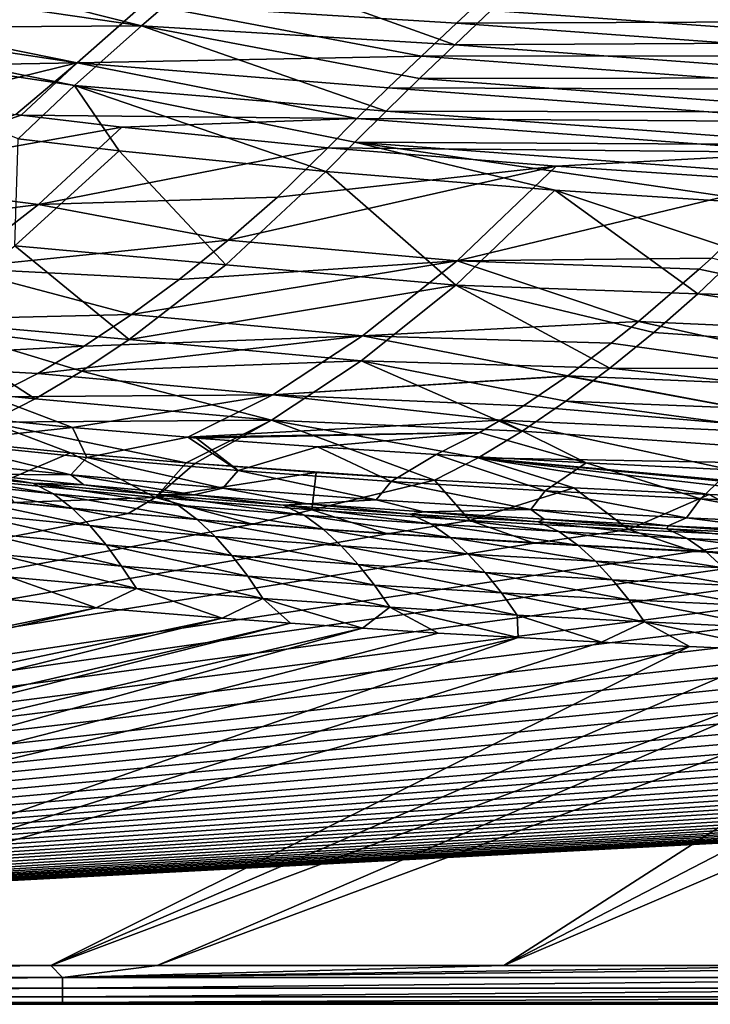
# Model space of a CAD drawing. Units: millimetres. Extents: x -10 to 1800, y -1050 to -240.
# Drawn here: x 381 to 491, y -1050 to -893 of the extents above; entities that cross this region are included whole.
import ezdxf

# ---------------------------------------------------------------- set-up
doc = ezdxf.new("R2010")
doc.units = ezdxf.units.MM
doc.header["$LTSCALE"] = 65.185185
for name, color, linetype in [('124', 7, 'CONTINUOUS'), ('129', 7, 'CONTINUOUS'), ('130', 7, 'CONTINUOUS'), ('131', 7, 'CONTINUOUS'), ('136', 7, 'CONTINUOUS'), ('137', 7, 'CONTINUOUS'), ('154', 7, 'CONTINUOUS'), ('52', 7, 'CONTINUOUS'), ('55', 7, 'CONTINUOUS'), ('60', 7, 'CONTINUOUS'), ('63', 7, 'CONTINUOUS'), ('67', 7, 'CONTINUOUS'), ('68', 7, 'CONTINUOUS'), ('69', 7, 'CONTINUOUS'), ('74', 7, 'CONTINUOUS'), ('75', 7, 'CONTINUOUS'), ('82', 7, 'CONTINUOUS')]:
    doc.layers.add(name, color=color, linetype=linetype)

msp = doc.modelspace()

# ---------------------------------------------------------------- linework, layer by layer
at = {"layer": '124', "linetype": 'Continuous'}
for points in [[(388.78, -962.08, -144.52), (377.65, -966.82, -87.39), (368.54, -960.07, -144.51), (388.78, -962.08, -144.52)], [(402.33, -969.17, -87.4), (377.65, -966.82, -87.39), (388.78, -962.08, -144.52), (402.33, -969.17, -87.4)], [(407.24, -963.67, -144.53), (402.33, -969.17, -87.4), (388.78, -962.08, -144.52), (407.24, -963.67, -144.53)], [(408.59, -963.78, -144.53), (402.33, -969.17, -87.4), (407.24, -963.67, -144.53), (408.59, -963.78, -144.53)], [(427.94, -965.21, -144.53), (402.33, -969.17, -87.4), (408.59, -963.78, -144.53), (427.94, -965.21, -144.53)], [(427.27, -971.16, -87.41), (402.33, -969.17, -87.4), (427.94, -965.21, -144.53), (427.27, -971.16, -87.41)], [(446.83, -966.43, -144.54), (427.27, -971.16, -87.41), (427.94, -965.21, -144.53), (446.83, -966.43, -144.54)], [(402.33, -969.17, -87.4), (379.78, -969.98, -30), (377.65, -966.82, -87.39), (402.33, -969.17, -87.4)], [(452.45, -972.85, -87.41), (427.27, -971.16, -87.41), (446.83, -966.43, -144.54), (452.45, -972.85, -87.41)], [(469.07, -967.67, -144.55), (452.45, -972.85, -87.41), (446.83, -966.43, -144.54), (469.07, -967.67, -144.55)], [(477.82, -974.28, -87.42), (452.45, -972.85, -87.41), (469.07, -967.67, -144.55), (477.82, -974.28, -87.42)], [(490.64, -968.7, -144.56), (477.82, -974.28, -87.42), (469.07, -967.67, -144.55), (490.64, -968.7, -144.56)], [(398, -971.74, -30), (379.78, -969.98, -30), (402.33, -969.17, -87.4), (398, -971.74, -30)], [(417.83, -973.42, -30), (398, -971.74, -30), (402.33, -969.17, -87.4), (417.83, -973.42, -30)], [(427.27, -971.16, -87.41), (417.83, -973.42, -30), (402.33, -969.17, -87.4), (427.27, -971.16, -87.41)], [(503.37, -975.5, -87.42), (477.82, -974.28, -87.42), (490.64, -968.7, -144.56), (503.37, -975.5, -87.42)], [(511.5, -969.56, -144.56), (503.37, -975.5, -87.42), (490.64, -968.7, -144.56), (511.5, -969.56, -144.56)], [(439.34, -975, -30), (417.83, -973.42, -30), (427.27, -971.16, -87.41), (439.34, -975, -30)], [(452.45, -972.85, -87.41), (439.34, -975, -30), (427.27, -971.16, -87.41), (452.45, -972.85, -87.41)], [(462.72, -976.46, -30), (439.34, -975, -30), (452.45, -972.85, -87.41), (462.72, -976.46, -30)], [(477.82, -974.28, -87.42), (462.72, -976.46, -30), (452.45, -972.85, -87.41), (477.82, -974.28, -87.42)], [(488.19, -977.81, -30), (462.72, -976.46, -30), (477.82, -974.28, -87.42), (488.19, -977.81, -30)], [(503.37, -975.5, -87.42), (488.19, -977.81, -30), (477.82, -974.28, -87.42), (503.37, -975.5, -87.42)], [(506.46, -978.65, -30), (488.19, -977.81, -30), (503.37, -975.5, -87.42), (506.46, -978.65, -30)]]:
    msp.add_3dface(points, dxfattribs=at)
at = {"layer": '129', "linetype": 'Continuous'}
for points in [[(396.55, -913.91, -338.06), (379.92, -929.09, -291.49), (380.44, -912, -337.95), (396.55, -913.91, -338.06)], [(379.92, -929.09, -291.49), (396.55, -913.91, -338.06), (413.56, -932.08, -292.86), (379.92, -929.09, -291.49)], [(413.56, -932.08, -292.86), (396.55, -913.91, -338.06), (429.5, -917.23, -338.22), (413.56, -932.08, -292.86)], [(363.87, -940.98, -243.91), (379.92, -929.09, -291.49), (398.14, -944, -245.99), (363.87, -940.98, -243.91)], [(398.14, -944, -245.99), (379.92, -929.09, -291.49), (413.56, -932.08, -292.86), (398.14, -944, -245.99)], [(348.61, -949.99, -194.38), (363.87, -940.98, -243.91), (383.15, -953.46, -196.12), (348.61, -949.99, -194.38)], [(383.15, -953.46, -196.12), (363.87, -940.98, -243.91), (390.61, -949.05, -221.44), (383.15, -953.46, -196.12)], [(390.61, -949.05, -221.44), (363.87, -940.98, -243.91), (398.14, -944, -245.99), (390.61, -949.05, -221.44)], [(375.79, -957.17, -170.37), (348.61, -949.99, -194.38), (383.15, -953.46, -196.12), (375.79, -957.17, -170.37)]]:
    msp.add_3dface(points, dxfattribs=at)
at = {"layer": '130', "linetype": 'Continuous'}
for points in [[(413.56, -932.08, -292.86), (429.5, -917.23, -338.22), (450.22, -935.36, -291.74), (413.56, -932.08, -292.86)], [(450.22, -935.36, -291.74), (429.5, -917.23, -338.22), (466.02, -920.19, -338.33), (450.22, -935.36, -291.74)], [(450.22, -935.36, -291.74), (466.02, -920.19, -338.33), (488.84, -936.71, -295.29), (450.22, -935.36, -291.74)], [(488.84, -936.71, -295.29), (466.02, -920.19, -338.33), (495.82, -930.06, -316.95), (488.84, -936.71, -295.29)], [(495.82, -930.06, -316.95), (466.02, -920.19, -338.33), (502.83, -922.61, -338.44), (495.82, -930.06, -316.95)], [(398.14, -944, -245.99), (413.56, -932.08, -292.86), (450.22, -935.36, -291.74), (398.14, -944, -245.99)], [(435.16, -947.38, -244.12), (398.14, -944, -245.99), (450.22, -935.36, -291.74), (435.16, -947.38, -244.12)], [(435.16, -947.38, -244.12), (450.22, -935.36, -291.74), (474.8, -948.57, -249.1), (435.16, -947.38, -244.12)], [(474.8, -948.57, -249.1), (450.22, -935.36, -291.74), (481.82, -942.86, -272.74), (474.8, -948.57, -249.1)], [(481.82, -942.86, -272.74), (450.22, -935.36, -291.74), (488.84, -936.71, -295.29), (481.82, -942.86, -272.74)], [(390.61, -949.05, -221.44), (398.14, -944, -245.99), (435.16, -947.38, -244.12), (390.61, -949.05, -221.44)], [(420.85, -956.88, -194.43), (390.61, -949.05, -221.44), (435.16, -947.38, -244.12), (420.85, -956.88, -194.43)], [(420.85, -956.88, -194.43), (435.16, -947.38, -244.12), (460.81, -958.63, -198.28), (420.85, -956.88, -194.43)], [(460.81, -958.63, -198.28), (435.16, -947.38, -244.12), (467.8, -953.84, -224.24), (460.81, -958.63, -198.28)], [(467.8, -953.84, -224.24), (435.16, -947.38, -244.12), (474.8, -948.57, -249.1), (467.8, -953.84, -224.24)], [(383.15, -953.46, -196.12), (390.61, -949.05, -221.44), (420.85, -956.88, -194.43), (383.15, -953.46, -196.12)], [(375.79, -957.17, -170.37), (383.15, -953.46, -196.12), (420.85, -956.88, -194.43), (375.79, -957.17, -170.37)], [(388.78, -962.08, -144.52), (368.54, -960.07, -144.51), (375.79, -957.17, -170.37), (388.78, -962.08, -144.52)], [(407.24, -963.67, -144.53), (375.79, -957.17, -170.37), (420.85, -956.88, -194.43), (407.24, -963.67, -144.53)], [(407.24, -963.67, -144.53), (388.78, -962.08, -144.52), (375.79, -957.17, -170.37), (407.24, -963.67, -144.53)], [(408.59, -963.78, -144.53), (407.24, -963.67, -144.53), (420.85, -956.88, -194.43), (408.59, -963.78, -144.53)], [(446.83, -966.43, -144.54), (408.59, -963.78, -144.53), (420.85, -956.88, -194.43), (446.83, -966.43, -144.54)], [(446.83, -966.43, -144.54), (420.85, -956.88, -194.43), (453.81, -962.85, -171.58), (446.83, -966.43, -144.54)], [(453.81, -962.85, -171.58), (420.85, -956.88, -194.43), (460.81, -958.63, -198.28), (453.81, -962.85, -171.58)], [(446.83, -966.43, -144.54), (427.94, -965.21, -144.53), (408.59, -963.78, -144.53), (446.83, -966.43, -144.54)]]:
    msp.add_3dface(points, dxfattribs=at)
at = {"layer": '131', "linetype": 'Continuous'}
for points in [[(488.84, -936.71, -295.29), (495.82, -930.06, -316.95), (575.88, -938.83, -301.41), (488.84, -936.71, -295.29)], [(481.82, -942.86, -272.74), (488.84, -936.71, -295.29), (565.74, -948.73, -263.9), (481.82, -942.86, -272.74)], [(565.74, -948.73, -263.9), (488.84, -936.71, -295.29), (575.88, -938.83, -301.41), (565.74, -948.73, -263.9)], [(474.8, -948.57, -249.1), (481.82, -942.86, -272.74), (565.74, -948.73, -263.9), (474.8, -948.57, -249.1)], [(467.8, -953.84, -224.24), (474.8, -948.57, -249.1), (556.08, -957.27, -224.72), (467.8, -953.84, -224.24)], [(556.08, -957.27, -224.72), (474.8, -948.57, -249.1), (565.74, -948.73, -263.9), (556.08, -957.27, -224.72)], [(460.81, -958.63, -198.28), (467.8, -953.84, -224.24), (546.86, -964.57, -184.46), (460.81, -958.63, -198.28)], [(546.86, -964.57, -184.46), (467.8, -953.84, -224.24), (556.08, -957.27, -224.72), (546.86, -964.57, -184.46)], [(453.81, -962.85, -171.58), (460.81, -958.63, -198.28), (546.86, -964.57, -184.46), (453.81, -962.85, -171.58)], [(469.07, -967.67, -144.55), (446.83, -966.43, -144.54), (453.81, -962.85, -171.58), (469.07, -967.67, -144.55)], [(538.16, -970.51, -144.57), (531.64, -970.29, -144.57), (453.81, -962.85, -171.58), (538.16, -970.51, -144.57)], [(538.16, -970.51, -144.57), (453.81, -962.85, -171.58), (546.86, -964.57, -184.46), (538.16, -970.51, -144.57)], [(531.64, -970.29, -144.57), (511.5, -969.56, -144.56), (453.81, -962.85, -171.58), (531.64, -970.29, -144.57)], [(511.5, -969.56, -144.56), (490.64, -968.7, -144.56), (453.81, -962.85, -171.58), (511.5, -969.56, -144.56)], [(490.64, -968.7, -144.56), (469.07, -967.67, -144.55), (453.81, -962.85, -171.58), (490.64, -968.7, -144.56)]]:
    msp.add_3dface(points, dxfattribs=at)
at = {"layer": '136', "linetype": 'Continuous'}
for points in [[(353.13, -887.15, -379.28), (357.95, -883.33, -386.61), (400.09, -893.99, -379.79), (353.13, -887.15, -379.28)], [(400.09, -893.99, -379.79), (357.95, -883.33, -386.61), (412.27, -883.45, -397.96), (400.09, -893.99, -379.79)], [(400.09, -893.99, -379.79), (412.27, -883.45, -397.96), (450.06, -897.04, -383.61), (400.09, -893.99, -379.79)], [(450.06, -897.04, -383.61), (412.27, -883.45, -397.96), (455.84, -891.54, -392.99), (450.06, -897.04, -383.61)], [(344.29, -894.37, -363.72), (353.13, -887.15, -379.28), (400.09, -893.99, -379.79), (344.29, -894.37, -363.72)], [(341.9, -896.38, -358.98), (344.29, -894.37, -363.72), (389.41, -903.53, -359.46), (341.9, -896.38, -358.98)], [(389.41, -903.53, -359.46), (344.29, -894.37, -363.72), (400.09, -893.99, -379.79), (389.41, -903.53, -359.46)], [(389.41, -903.53, -359.46), (400.09, -893.99, -379.79), (439.12, -907.58, -362.2), (389.41, -903.53, -359.46)], [(439.12, -907.58, -362.2), (400.09, -893.99, -379.79), (444.46, -902.4, -373.3), (439.12, -907.58, -362.2)], [(444.46, -902.4, -373.3), (400.09, -893.99, -379.79), (450.06, -897.04, -383.61), (444.46, -902.4, -373.3)], [(380.44, -912, -337.95), (341.9, -896.38, -358.98), (389.41, -903.53, -359.46), (380.44, -912, -337.95)], [(396.55, -913.91, -338.06), (380.44, -912, -337.95), (389.41, -903.53, -359.46), (396.55, -913.91, -338.06)], [(429.5, -917.23, -338.22), (396.55, -913.91, -338.06), (389.41, -903.53, -359.46), (429.5, -917.23, -338.22)], [(429.5, -917.23, -338.22), (389.41, -903.53, -359.46), (434.12, -912.53, -350.46), (429.5, -917.23, -338.22)], [(434.12, -912.53, -350.46), (389.41, -903.53, -359.46), (439.12, -907.58, -362.2), (434.12, -912.53, -350.46)]]:
    msp.add_3dface(points, dxfattribs=at)
at = {"layer": '137', "linetype": 'Continuous'}
for points in [[(450.06, -897.04, -383.61), (455.84, -891.54, -392.99), (526.49, -896.62, -393.19), (450.06, -897.04, -383.61)], [(526.49, -896.62, -393.19), (455.84, -891.54, -392.99), (531.8, -890.76, -401.75), (526.49, -896.62, -393.19)], [(444.46, -902.4, -373.3), (450.06, -897.04, -383.61), (521.32, -902.29, -383.74), (444.46, -902.4, -373.3)], [(521.32, -902.29, -383.74), (450.06, -897.04, -383.61), (526.49, -896.62, -393.19), (521.32, -902.29, -383.74)], [(439.12, -907.58, -362.2), (444.46, -902.4, -373.3), (516.31, -907.76, -373.4), (439.12, -907.58, -362.2)], [(516.31, -907.76, -373.4), (444.46, -902.4, -373.3), (521.32, -902.29, -383.74), (516.31, -907.76, -373.4)], [(434.12, -912.53, -350.46), (439.12, -907.58, -362.2), (511.53, -912.99, -362.29), (434.12, -912.53, -350.46)], [(511.53, -912.99, -362.29), (439.12, -907.58, -362.2), (516.31, -907.76, -373.4), (511.53, -912.99, -362.29)], [(466.02, -920.19, -338.33), (429.5, -917.23, -338.22), (434.12, -912.53, -350.46), (466.02, -920.19, -338.33)], [(502.83, -922.61, -338.44), (466.02, -920.19, -338.33), (434.12, -912.53, -350.46), (502.83, -922.61, -338.44)], [(502.83, -922.61, -338.44), (434.12, -912.53, -350.46), (507.02, -917.95, -350.58), (502.83, -922.61, -338.44)], [(507.02, -917.95, -350.58), (434.12, -912.53, -350.46), (511.53, -912.99, -362.29), (507.02, -917.95, -350.58)]]:
    msp.add_3dface(points, dxfattribs=at)
at = {"layer": '154', "linetype": 'Continuous'}
for points in [[(6, -1050, -30), (379.78, -969.98, -30), (398, -971.74, -30), (6, -1050, -30)], [(6, -1050, -30), (398, -971.74, -30), (417.83, -973.42, -30), (6, -1050, -30)], [(6, -1050, -30), (417.83, -973.42, -30), (439.34, -975, -30), (6, -1050, -30)], [(6, -1050, -30), (439.34, -975, -30), (462.72, -976.46, -30), (6, -1050, -30)], [(6, -1050, -30), (462.72, -976.46, -30), (488.19, -977.81, -30), (6, -1050, -30)], [(1794, -1050, -30), (6, -1050, -30), (1387.79, -976.99, -30), (1794, -1050, -30)], [(6, -1050, -30), (1362.42, -978.26, -30), (1387.79, -976.99, -30), (6, -1050, -30)], [(6, -1050, -30), (488.19, -977.81, -30), (506.46, -978.65, -30), (6, -1050, -30)], [(6, -1050, -30), (1344.26, -979.04, -30), (1362.42, -978.26, -30), (6, -1050, -30)], [(6, -1050, -30), (506.46, -978.65, -30), (525.8, -979.44, -30), (6, -1050, -30)], [(6, -1050, -30), (1325.04, -979.79, -30), (1344.26, -979.04, -30), (6, -1050, -30)], [(6, -1050, -30), (525.8, -979.44, -30), (546.35, -980.2, -30), (6, -1050, -30)], [(6, -1050, -30), (1304.71, -980.5, -30), (1325.04, -979.79, -30), (6, -1050, -30)], [(6, -1050, -30), (546.35, -980.2, -30), (568.13, -980.91, -30), (6, -1050, -30)], [(6, -1050, -30), (1283.13, -981.17, -30), (1304.71, -980.5, -30), (6, -1050, -30)], [(6, -1050, -30), (568.13, -980.91, -30), (591.31, -981.57, -30), (6, -1050, -30)], [(6, -1050, -30), (1260.26, -981.79, -30), (1283.13, -981.17, -30), (6, -1050, -30)], [(6, -1050, -30), (591.31, -981.57, -30), (615.99, -982.17, -30), (6, -1050, -30)], [(6, -1050, -30), (1235.91, -982.35, -30), (1260.26, -981.79, -30), (6, -1050, -30)], [(6, -1050, -30), (615.99, -982.17, -30), (635.57, -982.59, -30), (6, -1050, -30)], [(6, -1050, -30), (1216.66, -982.75, -30), (1235.91, -982.35, -30), (6, -1050, -30)], [(6, -1050, -30), (635.57, -982.59, -30), (656.1, -982.98, -30), (6, -1050, -30)], [(6, -1050, -30), (1196.46, -983.11, -30), (1216.66, -982.75, -30), (6, -1050, -30)], [(6, -1050, -30), (656.1, -982.98, -30), (677.72, -983.34, -30), (6, -1050, -30)], [(6, -1050, -30), (1175.26, -983.45, -30), (1196.46, -983.11, -30), (6, -1050, -30)], [(6, -1050, -30), (677.72, -983.34, -30), (700.4, -983.67, -30), (6, -1050, -30)], [(6, -1050, -30), (1153.03, -983.75, -30), (1175.26, -983.45, -30), (6, -1050, -30)], [(6, -1050, -30), (700.4, -983.67, -30), (724.33, -983.96, -30), (6, -1050, -30)], [(6, -1050, -30), (1129.62, -984.02, -30), (1153.03, -983.75, -30), (6, -1050, -30)], [(6, -1050, -30), (724.33, -983.96, -30), (749.49, -984.21, -30), (6, -1050, -30)], [(6, -1050, -30), (1105.06, -984.26, -30), (1129.62, -984.02, -30), (6, -1050, -30)], [(6, -1050, -30), (749.49, -984.21, -30), (775.98, -984.43, -30), (6, -1050, -30)], [(6, -1050, -30), (1079.22, -984.47, -30), (1105.06, -984.26, -30), (6, -1050, -30)], [(6, -1050, -30), (775.98, -984.43, -30), (803.94, -984.62, -30), (6, -1050, -30)], [(6, -1050, -30), (1052.02, -984.64, -30), (1079.22, -984.47, -30), (6, -1050, -30)], [(6, -1050, -30), (803.94, -984.62, -30), (827.33, -984.74, -30), (6, -1050, -30)], [(6, -1050, -30), (1029.31, -984.76, -30), (1052.02, -984.64, -30), (6, -1050, -30)], [(6, -1050, -30), (827.33, -984.74, -30), (851.63, -984.84, -30), (6, -1050, -30)], [(6, -1050, -30), (1005.75, -984.85, -30), (1029.31, -984.76, -30), (6, -1050, -30)], [(6, -1050, -30), (851.63, -984.84, -30), (876.84, -984.91, -30), (6, -1050, -30)], [(6, -1050, -30), (981.35, -984.91, -30), (1005.75, -984.85, -30), (6, -1050, -30)], [(6, -1050, -30), (876.84, -984.91, -30), (902.97, -984.95, -30), (6, -1050, -30)], [(6, -1050, -30), (956.1, -984.95, -30), (981.35, -984.91, -30), (6, -1050, -30)], [(6, -1050, -30), (902.97, -984.95, -30), (930, -984.97, -30), (6, -1050, -30)], [(6, -1050, -30), (930, -984.97, -30), (956.1, -984.95, -30), (6, -1050, -30)]]:
    msp.add_3dface(points, dxfattribs=at)
at = {"layer": '52', "linetype": 'Continuous'}
for points in [[(368.97, -956.02, -144), (367.52, -960.37, -102.15), (389.12, -958.03, -144), (368.97, -956.02, -144)], [(367.52, -960.37, -102.15), (391.37, -962.81, -102.16), (389.12, -958.03, -144), (367.52, -960.37, -102.15)], [(389.12, -958.03, -144), (391.37, -962.81, -102.16), (407.48, -959.6, -144), (389.12, -958.03, -144)], [(364.94, -963.06, -60.11), (388.85, -965.58, -60.11), (367.52, -960.37, -102.15), (364.94, -963.06, -60.11)], [(367.52, -960.37, -102.15), (388.85, -965.58, -60.11), (391.37, -962.81, -102.16), (367.52, -960.37, -102.15)], [(391.37, -962.81, -102.16), (415.52, -964.87, -102.16), (407.48, -959.6, -144), (391.37, -962.81, -102.16)], [(407.48, -959.6, -144), (415.52, -964.87, -102.16), (408.87, -959.71, -144), (407.48, -959.6, -144)], [(408.87, -959.71, -144), (415.52, -964.87, -102.16), (428.2, -961.14, -144), (408.87, -959.71, -144)], [(415.52, -964.87, -102.16), (439.91, -966.63, -102.16), (428.2, -961.14, -144), (415.52, -964.87, -102.16)], [(428.2, -961.14, -144), (439.91, -966.63, -102.16), (447.1, -962.35, -144), (428.2, -961.14, -144)], [(388.85, -965.58, -60.11), (364.94, -963.06, -60.11), (373.98, -965.49, -18), (388.85, -965.58, -60.11)], [(388.85, -965.58, -60.11), (413.07, -967.72, -60.12), (391.37, -962.81, -102.16), (388.85, -965.58, -60.11)], [(391.37, -962.81, -102.16), (413.07, -967.72, -60.12), (415.52, -964.87, -102.16), (391.37, -962.81, -102.16)], [(439.91, -966.63, -102.16), (464.5, -968.13, -102.16), (447.1, -962.35, -144), (439.91, -966.63, -102.16)], [(447.1, -962.35, -144), (464.5, -968.13, -102.16), (471.03, -963.68, -144), (447.1, -962.35, -144)], [(464.5, -968.13, -102.16), (489.27, -969.41, -102.16), (471.03, -963.68, -144), (464.5, -968.13, -102.16)], [(471.03, -963.68, -144), (489.27, -969.41, -102.16), (494.1, -964.77, -144), (471.03, -963.68, -144)], [(413.07, -967.72, -60.12), (437.53, -969.55, -60.12), (415.52, -964.87, -102.16), (413.07, -967.72, -60.12)], [(415.52, -964.87, -102.16), (437.53, -969.55, -60.12), (439.91, -966.63, -102.16), (415.52, -964.87, -102.16)], [(489.27, -969.41, -102.16), (514.19, -970.52, -102.17), (494.1, -964.77, -144), (489.27, -969.41, -102.16)], [(390.93, -967.2, -18), (388.85, -965.58, -60.11), (373.98, -965.49, -18), (390.93, -967.2, -18)], [(413.07, -967.72, -60.12), (388.85, -965.58, -60.11), (408.45, -968.76, -18), (413.07, -967.72, -60.12)], [(408.45, -968.76, -18), (388.85, -965.58, -60.11), (390.93, -967.2, -18), (408.45, -968.76, -18)], [(437.53, -969.55, -60.12), (462.2, -971.11, -60.12), (439.91, -966.63, -102.16), (437.53, -969.55, -60.12)], [(439.91, -966.63, -102.16), (462.2, -971.11, -60.12), (464.5, -968.13, -102.16), (439.91, -966.63, -102.16)], [(426.51, -970.18, -18), (413.07, -967.72, -60.12), (408.45, -968.76, -18), (426.51, -970.18, -18)], [(437.53, -969.55, -60.12), (413.07, -967.72, -60.12), (426.51, -970.18, -18), (437.53, -969.55, -60.12)], [(462.2, -971.11, -60.12), (487.05, -972.45, -60.12), (464.5, -968.13, -102.16), (462.2, -971.11, -60.12)], [(464.5, -968.13, -102.16), (487.05, -972.45, -60.12), (489.27, -969.41, -102.16), (464.5, -968.13, -102.16)], [(445.12, -971.46, -18), (437.53, -969.55, -60.12), (426.51, -970.18, -18), (445.12, -971.46, -18)], [(462.2, -971.11, -60.12), (437.53, -969.55, -60.12), (445.12, -971.46, -18), (462.2, -971.11, -60.12)], [(487.05, -972.45, -60.12), (512.06, -973.6, -60.12), (489.27, -969.41, -102.16), (487.05, -972.45, -60.12)], [(489.27, -969.41, -102.16), (512.06, -973.6, -60.12), (514.19, -970.52, -102.17), (489.27, -969.41, -102.16)], [(464.35, -972.64, -18), (462.2, -971.11, -60.12), (445.12, -971.46, -18), (464.35, -972.64, -18)], [(487.05, -972.45, -60.12), (462.2, -971.11, -60.12), (484.13, -973.7, -18), (487.05, -972.45, -60.12)], [(484.13, -973.7, -18), (462.2, -971.11, -60.12), (464.35, -972.64, -18), (484.13, -973.7, -18)], [(504.52, -974.67, -18), (487.05, -972.45, -60.12), (484.13, -973.7, -18), (504.52, -974.67, -18)], [(512.06, -973.6, -60.12), (487.05, -972.45, -60.12), (504.52, -974.67, -18), (512.06, -973.6, -60.12)]]:
    msp.add_3dface(points, dxfattribs=at)
at = {"layer": '55', "linetype": 'Continuous'}
for points in [[(374.86, -985.09, -1.73), (116.04, -1043.84, -0.17), (392.9, -986.78, -1.73), (374.86, -985.09, -1.73)], [(116.04, -1043.84, -0.17), (148.98, -1043.84, -0.17), (392.9, -986.78, -1.73), (116.04, -1043.84, -0.17)], [(392.9, -986.78, -1.73), (148.98, -1043.84, -0.17), (412.97, -988.43, -1.73), (392.9, -986.78, -1.73)], [(148.98, -1043.84, -0.17), (189.18, -1043.83, -0.18), (412.97, -988.43, -1.73), (148.98, -1043.84, -0.17)], [(412.97, -988.43, -1.73), (189.18, -1043.83, -0.18), (423.86, -989.24, -1.73), (412.97, -988.43, -1.73)], [(189.18, -1043.83, -0.18), (206.5, -1043.83, -0.18), (423.86, -989.24, -1.73), (189.18, -1043.83, -0.18)], [(423.86, -989.24, -1.73), (206.5, -1043.83, -0.18), (435.36, -990.03, -1.73), (423.86, -989.24, -1.73)], [(206.5, -1043.83, -0.18), (241.43, -1043.83, -0.18), (435.36, -990.03, -1.73), (206.5, -1043.83, -0.18)], [(435.36, -990.03, -1.73), (241.43, -1043.83, -0.18), (447.45, -990.8, -1.73), (435.36, -990.03, -1.73)], [(447.45, -990.8, -1.73), (241.43, -1043.83, -0.18), (460.16, -991.54, -1.73), (447.45, -990.8, -1.73)], [(241.43, -1043.83, -0.18), (309.98, -1043.82, -0.19), (460.16, -991.54, -1.73), (241.43, -1043.83, -0.18)], [(460.16, -991.54, -1.73), (309.98, -1043.82, -0.19), (473.49, -992.27, -1.73), (460.16, -991.54, -1.73)], [(473.49, -992.27, -1.73), (309.98, -1043.82, -0.19), (487.5, -992.97, -1.73), (473.49, -992.27, -1.73)], [(309.98, -1043.82, -0.19), (385.67, -1043.81, -0.19), (487.5, -992.97, -1.73), (309.98, -1043.82, -0.19)], [(487.5, -992.97, -1.73), (385.67, -1043.81, -0.19), (502.22, -993.65, -1.73), (487.5, -992.97, -1.73)], [(502.22, -993.65, -1.73), (385.67, -1043.81, -0.19), (517.7, -994.3, -1.73), (502.22, -993.65, -1.73)], [(385.67, -1043.81, -0.19), (402.63, -1043.81, -0.19), (517.7, -994.3, -1.73), (385.67, -1043.81, -0.19)], [(517.7, -994.3, -1.73), (402.63, -1043.81, -0.19), (534.03, -994.92, -1.73), (517.7, -994.3, -1.73)], [(402.63, -1043.81, -0.19), (457.9, -1043.81, -0.2), (534.03, -994.92, -1.73), (402.63, -1043.81, -0.19)], [(534.03, -994.92, -1.73), (457.9, -1043.81, -0.2), (551.24, -995.52, -1.73), (534.03, -994.92, -1.73)], [(551.24, -995.52, -1.73), (457.9, -1043.81, -0.2), (569.42, -996.08, -1.73), (551.24, -995.52, -1.73)], [(457.9, -1043.81, -0.2), (515.6, -1043.81, -0.2), (569.42, -996.08, -1.73), (457.9, -1043.81, -0.2)]]:
    msp.add_3dface(points, dxfattribs=at)
at = {"layer": '60', "linetype": 'Continuous'}
for points in [[(373.98, -965.49, -18), (363.13, -964.81, -13.91), (382.75, -966.93, -13.92), (373.98, -965.49, -18)], [(366.41, -966.56, -10.48), (386.08, -968.63, -10.49), (363.13, -964.81, -13.91), (366.41, -966.56, -10.48)], [(363.13, -964.81, -13.91), (386.08, -968.63, -10.49), (382.75, -966.93, -13.92), (363.13, -964.81, -13.91)], [(369.33, -968.91, -7.7), (389.08, -970.93, -7.71), (366.41, -966.56, -10.48), (369.33, -968.91, -7.7)], [(366.41, -966.56, -10.48), (389.08, -970.93, -7.71), (386.08, -968.63, -10.49), (366.41, -966.56, -10.48)], [(390.93, -967.2, -18), (373.98, -965.49, -18), (382.75, -966.93, -13.92), (390.93, -967.2, -18)], [(390.93, -967.2, -18), (382.75, -966.93, -13.92), (402.61, -968.79, -13.92), (390.93, -967.2, -18)], [(386.08, -968.63, -10.49), (405.97, -970.44, -10.5), (382.75, -966.93, -13.92), (386.08, -968.63, -10.49)], [(382.75, -966.93, -13.92), (405.97, -970.44, -10.5), (402.61, -968.79, -13.92), (382.75, -966.93, -13.92)], [(408.45, -968.76, -18), (390.93, -967.2, -18), (402.61, -968.79, -13.92), (408.45, -968.76, -18)], [(372.01, -971.71, -5.51), (391.85, -973.68, -5.52), (369.33, -968.91, -7.7), (372.01, -971.71, -5.51)], [(369.33, -968.91, -7.7), (391.85, -973.68, -5.52), (389.08, -970.93, -7.71), (369.33, -968.91, -7.7)], [(389.08, -970.93, -7.71), (409.01, -972.69, -7.72), (386.08, -968.63, -10.49), (389.08, -970.93, -7.71)], [(386.08, -968.63, -10.49), (409.01, -972.69, -7.72), (405.97, -970.44, -10.5), (386.08, -968.63, -10.49)], [(408.45, -968.76, -18), (402.61, -968.79, -13.92), (422.69, -970.41, -13.93), (408.45, -968.76, -18)], [(405.97, -970.44, -10.5), (426.05, -972.02, -10.51), (402.61, -968.79, -13.92), (405.97, -970.44, -10.5)], [(402.61, -968.79, -13.92), (426.05, -972.02, -10.51), (422.69, -970.41, -13.93), (402.61, -968.79, -13.92)], [(426.51, -970.18, -18), (408.45, -968.76, -18), (422.69, -970.41, -13.93), (426.51, -970.18, -18)], [(426.51, -970.18, -18), (422.69, -970.41, -13.93), (442.94, -971.84, -13.94), (426.51, -970.18, -18)], [(445.12, -971.46, -18), (426.51, -970.18, -18), (442.94, -971.84, -13.94), (445.12, -971.46, -18)], [(374.53, -974.84, -3.87), (394.46, -976.76, -3.87), (372.01, -971.71, -5.51), (374.53, -974.84, -3.87)], [(372.01, -971.71, -5.51), (394.46, -976.76, -3.87), (391.85, -973.68, -5.52), (372.01, -971.71, -5.51)], [(391.85, -973.68, -5.52), (411.84, -975.39, -5.53), (389.08, -970.93, -7.71), (391.85, -973.68, -5.52)], [(389.08, -970.93, -7.71), (411.84, -975.39, -5.53), (409.01, -972.69, -7.72), (389.08, -970.93, -7.71)], [(409.01, -972.69, -7.72), (429.1, -974.23, -7.73), (405.97, -970.44, -10.5), (409.01, -972.69, -7.72)], [(405.97, -970.44, -10.5), (429.1, -974.23, -7.73), (426.05, -972.02, -10.51), (405.97, -970.44, -10.5)], [(426.05, -972.02, -10.51), (446.28, -973.41, -10.52), (422.69, -970.41, -13.93), (426.05, -972.02, -10.51)], [(422.69, -970.41, -13.93), (446.28, -973.41, -10.52), (442.94, -971.84, -13.94), (422.69, -970.41, -13.93)], [(445.12, -971.46, -18), (442.94, -971.84, -13.94), (463.36, -973.09, -13.94), (445.12, -971.46, -18)], [(464.35, -972.64, -18), (445.12, -971.46, -18), (463.36, -973.09, -13.94), (464.35, -972.64, -18)], [(411.84, -975.39, -5.53), (431.96, -976.89, -5.54), (409.01, -972.69, -7.72), (411.84, -975.39, -5.53)], [(409.01, -972.69, -7.72), (431.96, -976.89, -5.54), (429.1, -974.23, -7.73), (409.01, -972.69, -7.72)], [(429.1, -974.23, -7.73), (449.33, -975.58, -7.74), (426.05, -972.02, -10.51), (429.1, -974.23, -7.73)], [(426.05, -972.02, -10.51), (449.33, -975.58, -7.74), (446.28, -973.41, -10.52), (426.05, -972.02, -10.51)], [(446.28, -973.41, -10.52), (466.65, -974.63, -10.53), (442.94, -971.84, -13.94), (446.28, -973.41, -10.52)], [(442.94, -971.84, -13.94), (466.65, -974.63, -10.53), (463.36, -973.09, -13.94), (442.94, -971.84, -13.94)], [(464.35, -972.64, -18), (463.36, -973.09, -13.94), (483.9, -974.2, -13.95), (464.35, -972.64, -18)], [(466.65, -974.63, -10.53), (487.14, -975.71, -10.55), (463.36, -973.09, -13.94), (466.65, -974.63, -10.53)], [(463.36, -973.09, -13.94), (487.14, -975.71, -10.55), (483.9, -974.2, -13.95), (463.36, -973.09, -13.94)], [(484.13, -973.7, -18), (464.35, -972.64, -18), (483.9, -974.2, -13.95), (484.13, -973.7, -18)], [(376.91, -978.25, -2.72), (396.94, -980.12, -2.73), (374.53, -974.84, -3.87), (376.91, -978.25, -2.72)], [(374.53, -974.84, -3.87), (396.94, -980.12, -2.73), (394.46, -976.76, -3.87), (374.53, -974.84, -3.87)], [(394.46, -976.76, -3.87), (414.51, -978.43, -3.88), (391.85, -973.68, -5.52), (394.46, -976.76, -3.87)], [(391.85, -973.68, -5.52), (414.51, -978.43, -3.88), (411.84, -975.39, -5.53), (391.85, -973.68, -5.52)], [(431.96, -976.89, -5.54), (452.19, -978.21, -5.55), (429.1, -974.23, -7.73), (431.96, -976.89, -5.54)], [(429.1, -974.23, -7.73), (452.19, -978.21, -5.55), (449.33, -975.58, -7.74), (429.1, -974.23, -7.73)], [(449.33, -975.58, -7.74), (469.68, -976.77, -7.76), (446.28, -973.41, -10.52), (449.33, -975.58, -7.74)], [(446.28, -973.41, -10.52), (469.68, -976.77, -7.76), (466.65, -974.63, -10.53), (446.28, -973.41, -10.52)], [(469.68, -976.77, -7.76), (490.12, -977.82, -7.77), (466.65, -974.63, -10.53), (469.68, -976.77, -7.76)], [(466.65, -974.63, -10.53), (490.12, -977.82, -7.77), (487.14, -975.71, -10.55), (466.65, -974.63, -10.53)], [(484.13, -973.7, -18), (483.9, -974.2, -13.95), (504.57, -975.18, -13.96), (484.13, -973.7, -18)], [(487.14, -975.71, -10.55), (507.73, -976.66, -10.56), (483.9, -974.2, -13.95), (487.14, -975.71, -10.55)], [(483.9, -974.2, -13.95), (507.73, -976.66, -10.56), (504.57, -975.18, -13.96), (483.9, -974.2, -13.95)], [(504.52, -974.67, -18), (484.13, -973.7, -18), (504.57, -975.18, -13.96), (504.52, -974.67, -18)], [(414.51, -978.43, -3.88), (434.67, -979.89, -3.89), (411.84, -975.39, -5.53), (414.51, -978.43, -3.88)], [(411.84, -975.39, -5.53), (434.67, -979.89, -3.89), (431.96, -976.89, -5.54), (411.84, -975.39, -5.53)], [(452.19, -978.21, -5.55), (472.52, -979.37, -5.57), (449.33, -975.58, -7.74), (452.19, -978.21, -5.55)], [(449.33, -975.58, -7.74), (472.52, -979.37, -5.57), (469.68, -976.77, -7.76), (449.33, -975.58, -7.74)], [(490.12, -977.82, -7.77), (510.65, -978.75, -7.79), (487.14, -975.71, -10.55), (490.12, -977.82, -7.77)], [(487.14, -975.71, -10.55), (510.65, -978.75, -7.79), (507.73, -976.66, -10.56), (487.14, -975.71, -10.55)], [(396.94, -980.12, -2.73), (417.06, -981.75, -2.73), (394.46, -976.76, -3.87), (396.94, -980.12, -2.73)], [(394.46, -976.76, -3.87), (417.06, -981.75, -2.73), (414.51, -978.43, -3.88), (394.46, -976.76, -3.87)], [(434.67, -979.89, -3.89), (454.91, -981.17, -3.9), (431.96, -976.89, -5.54), (434.67, -979.89, -3.89)], [(431.96, -976.89, -5.54), (454.91, -981.17, -3.9), (452.19, -978.21, -5.55), (431.96, -976.89, -5.54)], [(472.52, -979.37, -5.57), (492.93, -980.39, -5.58), (469.68, -976.77, -7.76), (472.52, -979.37, -5.57)], [(469.68, -976.77, -7.76), (492.93, -980.39, -5.58), (490.12, -977.82, -7.77), (469.68, -976.77, -7.76)], [(492.93, -980.39, -5.58), (513.41, -981.29, -5.6), (490.12, -977.82, -7.77), (492.93, -980.39, -5.58)], [(490.12, -977.82, -7.77), (513.41, -981.29, -5.6), (510.65, -978.75, -7.79), (490.12, -977.82, -7.77)], [(379.14, -981.88, -2.02), (399.29, -983.71, -2.02), (376.91, -978.25, -2.72), (379.14, -981.88, -2.02)], [(376.91, -978.25, -2.72), (399.29, -983.71, -2.02), (396.94, -980.12, -2.73), (376.91, -978.25, -2.72)], [(417.06, -981.75, -2.73), (437.26, -983.17, -2.74), (414.51, -978.43, -3.88), (417.06, -981.75, -2.73)], [(414.51, -978.43, -3.88), (437.26, -983.17, -2.74), (434.67, -979.89, -3.89), (414.51, -978.43, -3.88)], [(454.91, -981.17, -3.9), (475.23, -982.3, -3.91), (452.19, -978.21, -5.55), (454.91, -981.17, -3.9)], [(452.19, -978.21, -5.55), (475.23, -982.3, -3.91), (472.52, -979.37, -5.57), (452.19, -978.21, -5.55)], [(475.23, -982.3, -3.91), (495.61, -983.29, -3.93), (472.52, -979.37, -5.57), (475.23, -982.3, -3.91)], [(472.52, -979.37, -5.57), (495.61, -983.29, -3.93), (492.93, -980.39, -5.58), (472.52, -979.37, -5.57)], [(399.29, -983.71, -2.02), (419.48, -985.31, -2.02), (396.94, -980.12, -2.73), (399.29, -983.71, -2.02)], [(396.94, -980.12, -2.73), (419.48, -985.31, -2.02), (417.06, -981.75, -2.73), (396.94, -980.12, -2.73)], [(437.26, -983.17, -2.74), (457.52, -984.42, -2.74), (434.67, -979.89, -3.89), (437.26, -983.17, -2.74)], [(434.67, -979.89, -3.89), (457.52, -984.42, -2.74), (454.91, -981.17, -3.9), (434.67, -979.89, -3.89)], [(457.52, -984.42, -2.74), (477.83, -985.52, -2.75), (454.91, -981.17, -3.9), (457.52, -984.42, -2.74)], [(454.91, -981.17, -3.9), (477.83, -985.52, -2.75), (475.23, -982.3, -3.91), (454.91, -981.17, -3.9)], [(374.86, -985.09, -1.73), (392.9, -986.78, -1.73), (379.14, -981.88, -2.02), (374.86, -985.09, -1.73)], [(379.14, -981.88, -2.02), (392.9, -986.78, -1.73), (399.29, -983.71, -2.02), (379.14, -981.88, -2.02)], [(419.48, -985.31, -2.02), (439.73, -986.7, -2.03), (417.06, -981.75, -2.73), (419.48, -985.31, -2.02)], [(417.06, -981.75, -2.73), (439.73, -986.7, -2.03), (437.26, -983.17, -2.74), (417.06, -981.75, -2.73)], [(477.83, -985.52, -2.75), (498.18, -986.49, -2.76), (475.23, -982.3, -3.91), (477.83, -985.52, -2.75)], [(475.23, -982.3, -3.91), (498.18, -986.49, -2.76), (495.61, -983.29, -3.93), (475.23, -982.3, -3.91)], [(392.9, -986.78, -1.73), (412.97, -988.43, -1.73), (399.29, -983.71, -2.02), (392.9, -986.78, -1.73)], [(399.29, -983.71, -2.02), (412.97, -988.43, -1.73), (419.48, -985.31, -2.02), (399.29, -983.71, -2.02)], [(439.73, -986.7, -2.03), (460.01, -987.93, -2.03), (437.26, -983.17, -2.74), (439.73, -986.7, -2.03)], [(437.26, -983.17, -2.74), (460.01, -987.93, -2.03), (457.52, -984.42, -2.74), (437.26, -983.17, -2.74)], [(412.97, -988.43, -1.73), (423.86, -989.24, -1.73), (419.48, -985.31, -2.02), (412.97, -988.43, -1.73)], [(423.86, -989.24, -1.73), (435.36, -990.03, -1.73), (419.48, -985.31, -2.02), (423.86, -989.24, -1.73)], [(419.48, -985.31, -2.02), (435.36, -990.03, -1.73), (439.73, -986.7, -2.03), (419.48, -985.31, -2.02)], [(460.01, -987.93, -2.03), (480.31, -989.01, -2.03), (457.52, -984.42, -2.74), (460.01, -987.93, -2.03)], [(457.52, -984.42, -2.74), (480.31, -989.01, -2.03), (477.83, -985.52, -2.75), (457.52, -984.42, -2.74)], [(480.31, -989.01, -2.03), (500.65, -989.96, -2.04), (477.83, -985.52, -2.75), (480.31, -989.01, -2.03)], [(477.83, -985.52, -2.75), (500.65, -989.96, -2.04), (498.18, -986.49, -2.76), (477.83, -985.52, -2.75)], [(435.36, -990.03, -1.73), (447.45, -990.8, -1.73), (439.73, -986.7, -2.03), (435.36, -990.03, -1.73)], [(447.45, -990.8, -1.73), (460.16, -991.54, -1.73), (439.73, -986.7, -2.03), (447.45, -990.8, -1.73)], [(439.73, -986.7, -2.03), (460.16, -991.54, -1.73), (460.01, -987.93, -2.03), (439.73, -986.7, -2.03)], [(460.16, -991.54, -1.73), (473.49, -992.27, -1.73), (460.01, -987.93, -2.03), (460.16, -991.54, -1.73)], [(460.01, -987.93, -2.03), (473.49, -992.27, -1.73), (480.31, -989.01, -2.03), (460.01, -987.93, -2.03)], [(473.49, -992.27, -1.73), (487.5, -992.97, -1.73), (480.31, -989.01, -2.03), (473.49, -992.27, -1.73)], [(487.5, -992.97, -1.73), (502.22, -993.65, -1.73), (480.31, -989.01, -2.03), (487.5, -992.97, -1.73)], [(480.31, -989.01, -2.03), (502.22, -993.65, -1.73), (500.65, -989.96, -2.04), (480.31, -989.01, -2.03)]]:
    msp.add_3dface(points, dxfattribs=at)
at = {"layer": '63', "linetype": 'Continuous'}
for points in [[(6, -1050, -6.05), (6, -1050, -30), (1794, -1050, -30), (6, -1050, -6.05)], [(6, -1050, -6.05), (1794, -1050, -30), (16.79, -1050, -6.1), (6, -1050, -6.05)], [(16.79, -1050, -6.1), (1794, -1050, -30), (29.41, -1050, -6.14), (16.79, -1050, -6.1)], [(29.41, -1050, -6.14), (1794, -1050, -30), (39.55, -1050, -6.15), (29.41, -1050, -6.14)], [(39.55, -1050, -6.15), (1794, -1050, -30), (50.57, -1050, -6.15), (39.55, -1050, -6.15)], [(50.57, -1050, -6.15), (1794, -1050, -30), (66.71, -1050, -6.15), (50.57, -1050, -6.15)], [(66.71, -1050, -6.15), (1794, -1050, -30), (91.54, -1050, -6.16), (66.71, -1050, -6.15)], [(91.54, -1050, -6.16), (1794, -1050, -30), (131.56, -1050, -6.17), (91.54, -1050, -6.16)], [(131.56, -1050, -6.17), (1794, -1050, -30), (189.18, -1050, -6.17), (131.56, -1050, -6.17)], [(189.18, -1050, -6.17), (1794, -1050, -30), (205.27, -1050, -6.17), (189.18, -1050, -6.17)], [(205.27, -1050, -6.17), (1794, -1050, -30), (273.26, -1050, -6.18), (205.27, -1050, -6.17)], [(273.26, -1050, -6.18), (1794, -1050, -30), (384.44, -1050, -6.19), (273.26, -1050, -6.18)], [(384.44, -1050, -6.19), (1794, -1050, -30), (402.63, -1050, -6.19), (384.44, -1050, -6.19)], [(402.63, -1050, -6.19), (1794, -1050, -30), (567.08, -1050, -6.2), (402.63, -1050, -6.19)]]:
    msp.add_3dface(points, dxfattribs=at)
at = {"layer": '67', "linetype": 'Continuous'}
for points in [[(380.06, -908.12, -336.39), (351.16, -918.32, -299.25), (380.92, -908.23, -336.4), (380.06, -908.12, -336.39)], [(380.92, -908.23, -336.4), (351.16, -918.32, -299.25), (396.98, -910.13, -336.53), (380.92, -908.23, -336.4)], [(396.98, -910.13, -336.53), (351.16, -918.32, -299.25), (383.67, -922.5, -299.48), (396.98, -910.13, -336.53)], [(396.98, -910.13, -336.53), (383.67, -922.5, -299.48), (429.85, -913.44, -336.7), (396.98, -910.13, -336.53)], [(429.85, -913.44, -336.7), (383.67, -922.5, -299.48), (421.8, -921.3, -314.08), (429.85, -913.44, -336.7)], [(351.16, -918.32, -299.25), (337.89, -928.31, -261.87), (383.67, -922.5, -299.48), (351.16, -918.32, -299.25)], [(421.8, -921.3, -314.08), (383.67, -922.5, -299.48), (413.91, -928.19, -291.62), (421.8, -921.3, -314.08)], [(383.67, -922.5, -299.48), (337.89, -928.31, -261.87), (370.62, -932.63, -262.07), (383.67, -922.5, -299.48)], [(383.67, -922.5, -299.48), (370.62, -932.63, -262.07), (413.91, -928.19, -291.62), (383.67, -922.5, -299.48)], [(413.91, -928.19, -291.62), (370.62, -932.63, -262.07), (406.1, -934.43, -268.6), (413.91, -928.19, -291.62)], [(370.62, -932.63, -262.07), (358.16, -940.96, -223.41), (398.49, -940.04, -245), (370.62, -932.63, -262.07)], [(406.1, -934.43, -268.6), (370.62, -932.63, -262.07), (398.49, -940.04, -245), (406.1, -934.43, -268.6)], [(398.49, -940.04, -245), (358.16, -940.96, -223.41), (390.99, -945.05, -220.6), (398.49, -940.04, -245)], [(358.16, -940.96, -223.41), (346.19, -947.4, -183.67), (390.99, -945.05, -220.6), (358.16, -940.96, -223.41)], [(390.99, -945.05, -220.6), (346.19, -947.4, -183.67), (383.55, -949.45, -195.38), (390.99, -945.05, -220.6)], [(383.55, -949.45, -195.38), (346.19, -947.4, -183.67), (376.2, -953.14, -169.73), (383.55, -949.45, -195.38)]]:
    msp.add_3dface(points, dxfattribs=at)
at = {"layer": '68', "linetype": 'Continuous'}
for points in [[(429.85, -913.44, -336.7), (421.8, -921.3, -314.08), (466.24, -916.38, -336.84), (429.85, -913.44, -336.7)], [(421.8, -921.3, -314.08), (413.91, -928.19, -291.62), (466.24, -916.38, -336.84), (421.8, -921.3, -314.08)], [(466.24, -916.38, -336.84), (413.91, -928.19, -291.62), (450.43, -931.45, -290.53), (466.24, -916.38, -336.84)], [(466.24, -916.38, -336.84), (450.43, -931.45, -290.53), (503.06, -918.79, -336.97), (466.24, -916.38, -336.84)], [(503.06, -918.79, -336.97), (450.43, -931.45, -290.53), (491.02, -931.01, -300.16), (503.06, -918.79, -336.97)], [(413.91, -928.19, -291.62), (406.1, -934.43, -268.6), (450.43, -931.45, -290.53), (413.91, -928.19, -291.62)], [(406.1, -934.43, -268.6), (398.49, -940.04, -245), (450.43, -931.45, -290.53), (406.1, -934.43, -268.6)], [(450.43, -931.45, -290.53), (398.49, -940.04, -245), (435.36, -943.4, -243.16), (450.43, -931.45, -290.53)], [(450.43, -931.45, -290.53), (435.36, -943.4, -243.16), (479.35, -941.12, -262.84), (450.43, -931.45, -290.53)], [(491.02, -931.01, -300.16), (450.43, -931.45, -290.53), (489.06, -932.8, -294.1), (491.02, -931.01, -300.16)], [(489.06, -932.8, -294.1), (450.43, -931.45, -290.53), (479.35, -941.12, -262.84), (489.06, -932.8, -294.1)], [(398.49, -940.04, -245), (390.99, -945.05, -220.6), (435.36, -943.4, -243.16), (398.49, -940.04, -245)], [(479.35, -941.12, -262.84), (435.36, -943.4, -243.16), (475.01, -944.59, -248.13), (479.35, -941.12, -262.84)], [(390.99, -945.05, -220.6), (383.55, -949.45, -195.38), (435.36, -943.4, -243.16), (390.99, -945.05, -220.6)], [(435.36, -943.4, -243.16), (383.55, -949.45, -195.38), (421.04, -952.85, -193.69), (435.36, -943.4, -243.16)], [(435.36, -943.4, -243.16), (421.04, -952.85, -193.69), (468.11, -949.77, -223.72), (435.36, -943.4, -243.16)], [(475.01, -944.59, -248.13), (435.36, -943.4, -243.16), (468.11, -949.77, -223.72), (475.01, -944.59, -248.13)], [(383.55, -949.45, -195.38), (376.2, -953.14, -169.73), (421.04, -952.85, -193.69), (383.55, -949.45, -195.38)], [(468.11, -949.77, -223.72), (421.04, -952.85, -193.69), (468.02, -949.83, -223.41), (468.11, -949.77, -223.72)], [(468.02, -949.83, -223.41), (421.04, -952.85, -193.69), (461.02, -954.6, -197.54), (468.02, -949.83, -223.41)], [(376.2, -953.14, -169.73), (389.12, -958.03, -144), (421.04, -952.85, -193.69), (376.2, -953.14, -169.73)], [(389.12, -958.03, -144), (407.48, -959.6, -144), (421.04, -952.85, -193.69), (389.12, -958.03, -144)], [(421.04, -952.85, -193.69), (407.48, -959.6, -144), (457.39, -956.86, -183.78), (421.04, -952.85, -193.69)], [(461.02, -954.6, -197.54), (421.04, -952.85, -193.69), (457.39, -956.86, -183.78), (461.02, -954.6, -197.54)], [(368.97, -956.02, -144), (389.12, -958.03, -144), (376.2, -953.14, -169.73), (368.97, -956.02, -144)], [(457.39, -956.86, -183.78), (407.48, -959.6, -144), (454.04, -958.81, -170.92), (457.39, -956.86, -183.78)], [(407.48, -959.6, -144), (408.87, -959.71, -144), (454.04, -958.81, -170.92), (407.48, -959.6, -144)], [(408.87, -959.71, -144), (428.2, -961.14, -144), (454.04, -958.81, -170.92), (408.87, -959.71, -144)], [(428.2, -961.14, -144), (447.1, -962.35, -144), (454.04, -958.81, -170.92), (428.2, -961.14, -144)]]:
    msp.add_3dface(points, dxfattribs=at)
at = {"layer": '69', "linetype": 'Continuous'}
for points in [[(491.02, -931.01, -300.16), (489.06, -932.8, -294.1), (541.07, -943.91, -262.88), (491.02, -931.01, -300.16)], [(489.06, -932.8, -294.1), (479.35, -941.12, -262.84), (541.07, -943.91, -262.88), (489.06, -932.8, -294.1)], [(479.35, -941.12, -262.84), (475.01, -944.59, -248.13), (530.97, -952.46, -223.88), (479.35, -941.12, -262.84)], [(479.35, -941.12, -262.84), (530.97, -952.46, -223.88), (541.07, -943.91, -262.88), (479.35, -941.12, -262.84)], [(475.01, -944.59, -248.13), (468.11, -949.77, -223.72), (530.97, -952.46, -223.88), (475.01, -944.59, -248.13)], [(468.11, -949.77, -223.72), (468.02, -949.83, -223.41), (521.29, -959.71, -183.74), (468.11, -949.77, -223.72)], [(468.11, -949.77, -223.72), (521.29, -959.71, -183.74), (530.97, -952.46, -223.88), (468.11, -949.77, -223.72)], [(468.02, -949.83, -223.41), (461.02, -954.6, -197.54), (521.29, -959.71, -183.74), (468.02, -949.83, -223.41)], [(461.02, -954.6, -197.54), (457.39, -956.86, -183.78), (521.29, -959.71, -183.74), (461.02, -954.6, -197.54)], [(471.03, -963.68, -144), (457.39, -956.86, -183.78), (454.04, -958.81, -170.92), (471.03, -963.68, -144)], [(471.03, -963.68, -144), (494.1, -964.77, -144), (457.39, -956.86, -183.78), (471.03, -963.68, -144)], [(457.39, -956.86, -183.78), (494.1, -964.77, -144), (521.29, -959.71, -183.74), (457.39, -956.86, -183.78)], [(447.1, -962.35, -144), (471.03, -963.68, -144), (454.04, -958.81, -170.92), (447.1, -962.35, -144)]]:
    msp.add_3dface(points, dxfattribs=at)
at = {"layer": '74', "linetype": 'Continuous'}
for points in [[(456.11, -888.19, -390.64), (400.52, -890.49, -377.7), (450.35, -893.57, -381.46), (456.11, -888.19, -390.64)], [(344.95, -890.8, -361.85), (342.56, -892.79, -357.14), (389.87, -899.87, -357.7), (344.95, -890.8, -361.85)], [(400.52, -890.49, -377.7), (344.95, -890.8, -361.85), (389.87, -899.87, -357.7), (400.52, -890.49, -377.7)], [(400.52, -890.49, -377.7), (389.87, -899.87, -357.7), (444.78, -898.81, -371.4), (400.52, -890.49, -377.7)], [(450.35, -893.57, -381.46), (400.52, -890.49, -377.7), (444.78, -898.81, -371.4), (450.35, -893.57, -381.46)], [(342.56, -892.79, -357.14), (333.33, -900.91, -335.89), (389.87, -899.87, -357.7), (342.56, -892.79, -357.14)], [(444.78, -898.81, -371.4), (389.87, -899.87, -357.7), (439.46, -903.9, -360.47), (444.78, -898.81, -371.4)], [(333.33, -900.91, -335.89), (364.73, -906.08, -336.25), (389.87, -899.87, -357.7), (333.33, -900.91, -335.89)], [(364.73, -906.08, -336.25), (380.06, -908.12, -336.39), (389.87, -899.87, -357.7), (364.73, -906.08, -336.25)], [(380.06, -908.12, -336.39), (380.92, -908.23, -336.4), (389.87, -899.87, -357.7), (380.06, -908.12, -336.39)], [(389.87, -899.87, -357.7), (380.92, -908.23, -336.4), (434.46, -908.79, -348.84), (389.87, -899.87, -357.7)], [(439.46, -903.9, -360.47), (389.87, -899.87, -357.7), (434.46, -908.79, -348.84), (439.46, -903.9, -360.47)], [(380.92, -908.23, -336.4), (396.98, -910.13, -336.53), (434.46, -908.79, -348.84), (380.92, -908.23, -336.4)], [(396.98, -910.13, -336.53), (429.85, -913.44, -336.7), (434.46, -908.79, -348.84), (396.98, -910.13, -336.53)]]:
    msp.add_3dface(points, dxfattribs=at)
at = {"layer": '75', "linetype": 'Continuous'}
for points in [[(456.11, -888.19, -390.64), (450.35, -893.57, -381.46), (526.7, -893.23, -390.88), (456.11, -888.19, -390.64)], [(532.01, -887.51, -399.26), (456.11, -888.19, -390.64), (526.7, -893.23, -390.88), (532.01, -887.51, -399.26)], [(526.7, -893.23, -390.88), (450.35, -893.57, -381.46), (521.53, -898.78, -381.64), (526.7, -893.23, -390.88)], [(450.35, -893.57, -381.46), (444.78, -898.81, -371.4), (521.53, -898.78, -381.64), (450.35, -893.57, -381.46)], [(444.78, -898.81, -371.4), (439.46, -903.9, -360.47), (516.53, -904.14, -371.52), (444.78, -898.81, -371.4)], [(521.53, -898.78, -381.64), (444.78, -898.81, -371.4), (516.53, -904.14, -371.52), (521.53, -898.78, -381.64)], [(439.46, -903.9, -360.47), (434.46, -908.79, -348.84), (511.75, -909.28, -360.58), (439.46, -903.9, -360.47)], [(516.53, -904.14, -371.52), (439.46, -903.9, -360.47), (511.75, -909.28, -360.58), (516.53, -904.14, -371.52)], [(434.46, -908.79, -348.84), (429.85, -913.44, -336.7), (507.25, -914.18, -348.99), (434.46, -908.79, -348.84)], [(511.75, -909.28, -360.58), (434.46, -908.79, -348.84), (507.25, -914.18, -348.99), (511.75, -909.28, -360.58)], [(429.85, -913.44, -336.7), (466.24, -916.38, -336.84), (507.25, -914.18, -348.99), (429.85, -913.44, -336.7)], [(466.24, -916.38, -336.84), (503.06, -918.79, -336.97), (507.25, -914.18, -348.99), (466.24, -916.38, -336.84)]]:
    msp.add_3dface(points, dxfattribs=at)
at = {"layer": '82', "linetype": 'Continuous'}
for points in [[(385.67, -1043.81, -0.19), (309.98, -1043.82, -0.19), (208.1, -1045.72, -0.43), (385.67, -1043.81, -0.19)], [(387.51, -1045.71, -0.44), (385.67, -1043.81, -0.19), (208.1, -1045.72, -0.43), (387.51, -1045.71, -0.44)], [(402.63, -1043.81, -0.19), (385.67, -1043.81, -0.19), (387.51, -1045.71, -0.44), (402.63, -1043.81, -0.19)], [(570.58, -1043.8, -0.2), (515.6, -1043.81, -0.2), (387.51, -1045.71, -0.44), (570.58, -1043.8, -0.2)], [(566.92, -1045.7, -0.45), (570.58, -1043.8, -0.2), (387.51, -1045.71, -0.44), (566.92, -1045.7, -0.45)], [(515.6, -1043.81, -0.2), (457.9, -1043.81, -0.2), (387.51, -1045.71, -0.44), (515.6, -1043.81, -0.2)], [(457.9, -1043.81, -0.2), (402.63, -1043.81, -0.19), (387.51, -1045.71, -0.44), (457.9, -1043.81, -0.2)], [(387.51, -1047.44, -1.27), (387.51, -1045.71, -0.44), (208.1, -1047.44, -1.26), (387.51, -1047.44, -1.27)], [(208.1, -1047.44, -1.26), (387.51, -1045.71, -0.44), (208.1, -1045.72, -0.43), (208.1, -1047.44, -1.26)], [(566.92, -1047.43, -1.28), (566.92, -1045.7, -0.45), (387.51, -1047.44, -1.27), (566.92, -1047.43, -1.28)], [(387.51, -1047.44, -1.27), (566.92, -1045.7, -0.45), (387.51, -1045.71, -0.44), (387.51, -1047.44, -1.27)], [(387.51, -1048.81, -2.6), (387.51, -1047.44, -1.27), (208.1, -1048.81, -2.59), (387.51, -1048.81, -2.6)], [(208.1, -1048.81, -2.59), (387.51, -1047.44, -1.27), (208.1, -1047.44, -1.26), (208.1, -1048.81, -2.59)], [(566.92, -1048.81, -2.61), (566.92, -1047.43, -1.28), (387.51, -1048.81, -2.6), (566.92, -1048.81, -2.61)], [(387.51, -1048.81, -2.6), (566.92, -1047.43, -1.28), (387.51, -1047.44, -1.27), (387.51, -1048.81, -2.6)], [(205.27, -1050, -6.17), (273.26, -1050, -6.18), (387.51, -1049.69, -4.3), (205.27, -1050, -6.17)], [(205.27, -1050, -6.17), (387.51, -1049.69, -4.3), (208.1, -1049.7, -4.29), (205.27, -1050, -6.17)], [(387.51, -1049.69, -4.3), (387.51, -1048.81, -2.6), (208.1, -1049.7, -4.29), (387.51, -1049.69, -4.3)], [(208.1, -1049.7, -4.29), (387.51, -1048.81, -2.6), (208.1, -1048.81, -2.59), (208.1, -1049.7, -4.29)], [(273.26, -1050, -6.18), (384.44, -1050, -6.19), (387.51, -1049.69, -4.3), (273.26, -1050, -6.18)], [(384.44, -1050, -6.19), (402.63, -1050, -6.19), (566.92, -1049.69, -4.31), (384.44, -1050, -6.19)], [(384.44, -1050, -6.19), (566.92, -1049.69, -4.31), (387.51, -1049.69, -4.3), (384.44, -1050, -6.19)], [(566.92, -1049.69, -4.31), (566.92, -1048.81, -2.61), (387.51, -1049.69, -4.3), (566.92, -1049.69, -4.31)], [(387.51, -1049.69, -4.3), (566.92, -1048.81, -2.61), (387.51, -1048.81, -2.6), (387.51, -1049.69, -4.3)], [(402.63, -1050, -6.19), (567.08, -1050, -6.2), (566.92, -1049.69, -4.31), (402.63, -1050, -6.19)]]:
    msp.add_3dface(points, dxfattribs=at)

doc.saveas('drawing.dxf')
